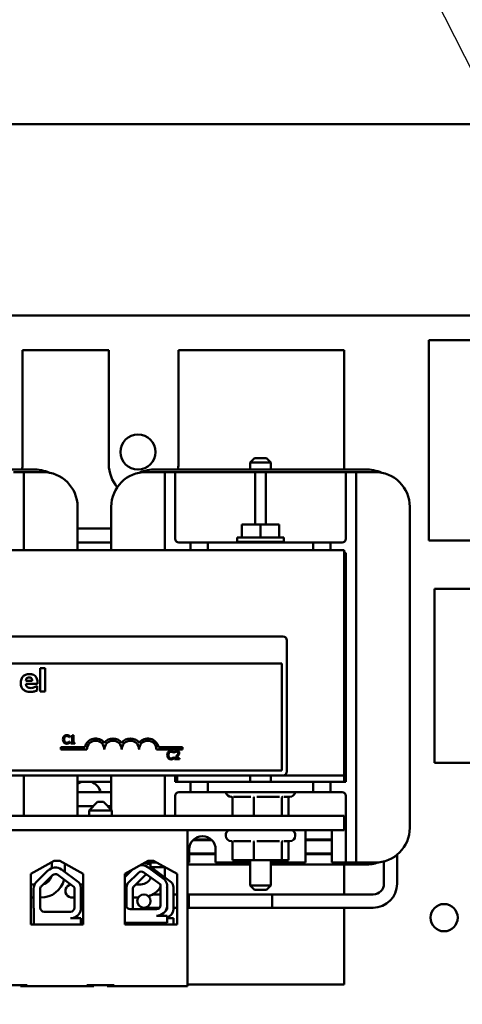
# Model space of a CAD drawing. Units: inches. Extents: x 2 to 108, y 1 to 84.
# Drawn here: x 29 to 32, y 51 to 58 of the extents above; entities that cross this region are included whole.
import ezdxf

# ---------------------------------------------------------------- set-up
doc = ezdxf.new("R2010")
doc.units = ezdxf.units.IN
doc.header["$LTSCALE"] = 5
doc.header["$MEASUREMENT"] = 0
for name, color, linetype, lineweight in [('Dimension (ANSI)', 7, 'Continuous', 25), ('Symbol (ANSI)', 7, 'Continuous', 25), ('Visible (ANSI)', 7, 'Continuous', 50)]:
    doc.layers.add(name, color=color, linetype=linetype, lineweight=lineweight)
doc.styles.add('Note Text (ANSI)', font='tahoma.ttf')
doc.dimstyles.new('Default (ANSI)', dxfattribs={"dimscale": 5, "dimtxt": 0.12, "dimasz": 0.098425, "dimexe": 0.125, "dimexo": 0.0625, "dimgap": 0.031496, "dimtad": 0, "dimtih": 1, "dimtoh": 1, "dimrnd": 1e-08, "dimzin": 0, "dimdsep": 46, "dimtxsty": 'Note Text (ANSI)', "dimcen": 0.09, "dimdle": 0.393701, "dimclrd": 256, "dimclre": 256, "dimclrt": 256, "dimadec": 0, "dimazin": 1, "dimtfac": 1, "dimtofl": 0, "dimtmove": 0, "dimatfit": 3, "dimfxl": 1, "dimtolj": 1, "dimtzin": 4, "dimlwd": -1, "dimlwe": -1, "dimarcsym": 0})
doc.dimstyles.new('Default (ANSI)$7', dxfattribs={"dimscale": 5, "dimtxt": 0.12, "dimasz": 0.098425, "dimexe": 0.125, "dimexo": 0.0625, "dimgap": 0.031496, "dimtad": 0, "dimtih": 1, "dimtoh": 1, "dimrnd": 1e-08, "dimzin": 0, "dimdsep": 46, "dimtxsty": 'Note Text (ANSI)', "dimcen": 0.09, "dimdle": 0.393701, "dimclrd": 256, "dimclre": 256, "dimclrt": 256, "dimadec": 0, "dimazin": 1, "dimtfac": 1, "dimtofl": 0, "dimtmove": 0, "dimatfit": 3, "dimfxl": 1, "dimtolj": 1, "dimtzin": 4, "dimlwd": -1, "dimlwe": -1, "dimarcsym": 0})

# ---------------------------------------------------------------- blocks, each defined once
blk = doc.blocks.new('*D41')
at = {"layer": 'Defpoints', "color": 0, "transparency": 16777216}
for p in [(38.3433, 59.3212), (27.3433, 57.3527), (38.3433, 57.3527)]:
    blk.add_point(p, dxfattribs=at)
at = {"layer": 'Dimension (ANSI)', "transparency": 16777216}
for p, q in [((27.3433, 57.6652), (27.3433, 59.9462)), ((38.3433, 57.6652), (38.3433, 59.9462)), ((27.8355, 59.3212), (31.7222, 59.3212)), ((37.8512, 59.3212), (33.9645, 59.3212))]:
    blk.add_line(p, q, dxfattribs=at)
for points in [[(27.8355, 59.4033), (27.8355, 59.2392), (27.3433, 59.3212)], [(37.8512, 59.4033), (37.8512, 59.2392), (38.3433, 59.3212)]]:
    blk.add_solid(points, dxfattribs=at)
at = {"layer": 'Dimension (ANSI)', "transparency": 16777216, "insert": (31.8797, 59.6335), "char_height": 0.6, "attachment_point": 1, "style": 'Note Text (ANSI)'}
blk.add_mtext('\\A1;11.00', dxfattribs=at)
blk = doc.blocks.new('*D43')
at = {"layer": 'Defpoints', "color": 0, "transparency": 16777216}
for p in [(41.3433, 60.2041), (24.3433, 55.4337), (41.3433, 55.4337)]:
    blk.add_point(p, dxfattribs=at)
at = {"layer": 'Dimension (ANSI)', "transparency": 16777216}
for p, q in [((24.3433, 55.7462), (24.3433, 60.8291)), ((41.3433, 55.7462), (41.3433, 60.8291)), ((24.8355, 60.2041), (33.787, 60.2041)), ((40.8512, 60.2041), (36.0293, 60.2041))]:
    blk.add_line(p, q, dxfattribs=at)
for points in [[(24.8355, 60.2862), (24.8355, 60.1221), (24.3433, 60.2041)], [(40.8512, 60.2862), (40.8512, 60.1221), (41.3433, 60.2041)]]:
    blk.add_solid(points, dxfattribs=at)
at = {"layer": 'Dimension (ANSI)', "transparency": 16777216, "insert": (33.9445, 60.5164), "char_height": 0.6, "attachment_point": 1, "style": 'Note Text (ANSI)'}
blk.add_mtext('\\A1;17.00', dxfattribs=at)
blk = doc.blocks.new('*D44')
at = {"layer": 'Defpoints', "color": 0, "transparency": 16777216}
for p in [(41.3433, 61.073), (41.3433, 55.4337), (24.1008, 44.4296)]:
    blk.add_point(p, dxfattribs=at)
at = {"layer": 'Dimension (ANSI)', "transparency": 16777216}
for p, q in [((24.1008, 44.7421), (24.1008, 61.698)), ((41.3433, 55.7462), (41.3433, 61.698)), ((24.593, 61.073), (31.5945, 61.073)), ((40.8512, 61.073), (33.8497, 61.073))]:
    blk.add_line(p, q, dxfattribs=at)
for points in [[(24.593, 61.155), (24.593, 60.991), (24.1008, 61.073)], [(40.8512, 61.155), (40.8512, 60.991), (41.3433, 61.073)]]:
    blk.add_solid(points, dxfattribs=at)
at = {"layer": 'Dimension (ANSI)', "transparency": 16777216, "insert": (31.752, 61.3793), "char_height": 0.6, "attachment_point": 1, "style": 'Note Text (ANSI)'}
blk.add_mtext('\\A1;17.24', dxfattribs=at)

msp = doc.modelspace()

# ---------------------------------------------------------------- linework, layer by layer
at = {"layer": 'Visible (ANSI)'}
for p, q in [((24.5593, 57.0247), (41.1273, 57.0247)), ((24.5593, 55.6497), (41.1273, 55.6497)), ((31.8834, 55.4742), (35.8834, 55.4742)), ((31.8834, 54.0342), (31.8834, 55.4742)), ((29.5843, 55.4007), (28.9643, 55.4007)), ((28.9643, 55.4007), (28.9643, 54.5807)), ((29.5843, 54.5807), (29.5843, 55.4007)), ((31.2743, 55.4007), (30.0843, 55.4007)), ((30.0843, 55.4007), (30.0843, 54.5807)), ((31.2743, 54.5451), (31.2743, 55.4007)), ((30.6303, 54.6257), (30.6003, 54.5957)), ((30.6303, 54.6257), (30.7183, 54.6257)), ((30.7183, 54.6257), (30.7483, 54.5957)), ((29.0391, 54.5451), (27.5345, 54.5451)), ((31.4266, 54.5451), (29.922, 54.5451)), ((30.7483, 54.5957), (30.6003, 54.5957)), ((30.6003, 54.5451), (30.6003, 54.5957)), ((30.7483, 54.5451), (30.7483, 54.5957)), ((28.9743, 54.5262), (28.8993, 54.5262)), ((28.9743, 54.5262), (28.9743, 54.4512)), ((29.1093, 54.5262), (28.9743, 54.5262)), ((29.9868, 54.5262), (29.8518, 54.5262)), ((30.0618, 54.5262), (29.9868, 54.5262)), ((29.9868, 54.4512), (29.9868, 54.5262)), ((30.0618, 54.5262), (30.0618, 54.4512)), ((30.6368, 54.5262), (30.0618, 54.5262)), ((30.6368, 54.4512), (30.6368, 54.5262)), ((30.7118, 54.5262), (30.6368, 54.5262)), ((30.7118, 54.5262), (30.7118, 54.4512)), ((31.2868, 54.5262), (30.7118, 54.5262)), ((31.3618, 54.5262), (31.2868, 54.5262)), ((31.2868, 54.4512), (31.2868, 54.5262)), ((31.3618, 54.5262), (31.3618, 54.4512)), ((31.4968, 54.5262), (31.3618, 54.5262)), ((28.9743, 53.9657), (28.9743, 54.4512)), ((29.9868, 54.4512), (29.9868, 53.9657)), ((30.0618, 54.0457), (30.0618, 54.4512)), ((30.6368, 54.4512), (30.6368, 54.1497)), ((30.7118, 54.1497), (30.7118, 54.4512)), ((31.2868, 54.4512), (31.2868, 54.0457)), ((31.3618, 51.7952), (31.3618, 54.4512)), ((29.3593, 53.9657), (29.3593, 54.2762)), ((29.6018, 54.2762), (29.6018, 53.9657)), ((31.7468, 51.9702), (31.7468, 54.2762)), ((29.6018, 54.1207), (29.3593, 54.1207)), ((30.5392, 54.1497), (30.5392, 54.0557)), ((30.5392, 54.1497), (30.6743, 54.1497)), ((30.6743, 54.1497), (30.6743, 54.0557)), ((30.6743, 54.1497), (30.8094, 54.1497)), ((30.8094, 54.1497), (30.8094, 54.0557)), ((30.8425, 54.0557), (30.5061, 54.0557)), ((30.5061, 54.0557), (30.5061, 54.0257)), ((30.8425, 54.0557), (30.8425, 54.0257)), ((29.3593, 54.0207), (29.6018, 54.0207)), ((30.1718, 54.0207), (30.0868, 54.0207)), ((30.2968, 54.0207), (30.1718, 54.0207)), ((30.1718, 54.0207), (30.1718, 53.9657)), ((30.2968, 54.0207), (31.0518, 54.0207)), ((30.2968, 53.9657), (30.2968, 54.0207)), ((30.8425, 54.0257), (30.5061, 54.0257)), ((30.6003, 54.0257), (30.6003, 54.0207)), ((30.7483, 54.0257), (30.7483, 54.0207)), ((31.0518, 54.0207), (31.0518, 53.9657)), ((31.1768, 54.0207), (31.0518, 54.0207)), ((31.2618, 54.0207), (31.1768, 54.0207)), ((31.1768, 53.9657), (31.1768, 54.0207)), ((34.8604, 54.0342), (31.8834, 54.0342)), ((31.2743, 53.9657), (25.2743, 53.9657)), ((31.2743, 52.3457), (31.2743, 53.9657)), ((31.2743, 53.9457), (31.2868, 53.9457)), ((31.2868, 53.9457), (31.2868, 52.3007)), ((34.9006, 53.6876), (31.9255, 53.6876)), ((31.9255, 53.6876), (31.9255, 52.4376)), ((25.8943, 53.3457), (30.8343, 53.3457)), ((30.8643, 53.3157), (30.8643, 52.3757)), ((25.9003, 53.1517), (30.8283, 53.1517)), ((30.8283, 53.1517), (30.8283, 52.3817)), ((29.0902, 53.1174), (29.0902, 52.9503)), ((29.1278, 53.1174), (29.0902, 53.1174)), ((29.1278, 52.9503), (29.1278, 53.1174)), ((29.0338, 53.0261), (28.9882, 53.0261)), ((28.9883, 53.0034), (29.0709, 53.0034)), ((29.0687, 52.9881), (29.0647, 52.9881)), ((29.0687, 52.957), (29.0687, 52.9881)), ((29.0709, 53.0034), (29.0709, 53.0171)), ((29.0902, 52.9503), (29.1278, 52.9503)), ((29.3004, 52.622), (29.3004, 52.6316)), ((29.3294, 52.6358), (29.3232, 52.6358)), ((29.3294, 52.5817), (29.3294, 52.6358)), ((29.2997, 52.622), (29.3004, 52.622)), ((29.3004, 52.5892), (29.2998, 52.5892)), ((29.3004, 52.5797), (29.3004, 52.5892)), ((29.3108, 52.6274), (29.3108, 52.622)), ((29.3108, 52.622), (29.3217, 52.622)), ((29.3108, 52.5817), (29.3108, 52.5756)), ((29.3217, 52.5817), (29.3108, 52.5817)), ((29.3108, 52.5756), (29.3401, 52.5756)), ((29.3217, 52.622), (29.3217, 52.5817)), ((29.3401, 52.5817), (29.3294, 52.5817)), ((29.3401, 52.5756), (29.3401, 52.5817)), ((29.2393, 52.5332), (29.2393, 52.5495)), ((29.2393, 52.5495), (29.4123, 52.5495)), ((29.4268, 52.5332), (29.2393, 52.5332)), ((30.1143, 52.5332), (29.9268, 52.5332)), ((29.9414, 52.5495), (30.1143, 52.5495)), ((30.0494, 52.5094), (30.05, 52.5094)), ((30.05, 52.5094), (30.05, 52.519)), ((30.057, 52.5206), (30.057, 52.5121)), ((30.057, 52.5121), (30.0575, 52.5121)), ((30.1143, 52.5495), (30.1143, 52.5332)), ((30.05, 52.4766), (30.0494, 52.4766)), ((30.05, 52.4671), (30.05, 52.4766)), ((30.0558, 52.4715), (30.0558, 52.463)), ((30.0558, 52.463), (30.0928, 52.463)), ((30.0928, 52.4699), (30.0633, 52.4699)), ((30.0928, 52.463), (30.0928, 52.4699)), ((31.9255, 52.4376), (35.4255, 52.4376)), ((30.8343, 52.3457), (25.8943, 52.3457)), ((30.8283, 52.3817), (25.9003, 52.3817)), ((28.9743, 52.0567), (28.9743, 52.3457)), ((29.3593, 52.0567), (29.3593, 52.3457)), ((29.6018, 52.3457), (29.6018, 52.1002)), ((29.9868, 52.3457), (29.9868, 52.0567)), ((30.0618, 52.3007), (30.0618, 52.3457)), ((30.0743, 52.3007), (30.0743, 52.3457)), ((30.6003, 52.3457), (30.6003, 52.3007)), ((30.7483, 52.3457), (30.7483, 52.3007)), ((30.8343, 52.3457), (31.2743, 52.3457)), ((31.2743, 52.3007), (31.2743, 52.3457)), ((29.3593, 52.3007), (29.6018, 52.3007)), ((30.0743, 52.3007), (30.0618, 52.3007)), ((30.0743, 52.3007), (30.1718, 52.3007)), ((30.2968, 52.3007), (30.1718, 52.3007)), ((30.1718, 52.3007), (30.1718, 52.2257)), ((30.2968, 52.3007), (31.0518, 52.3007)), ((30.2968, 52.2257), (30.2968, 52.3007)), ((31.0518, 52.3007), (31.0518, 52.2257)), ((31.1768, 52.3007), (31.0518, 52.3007)), ((31.1768, 52.3007), (31.2743, 52.3007)), ((31.1768, 52.2257), (31.1768, 52.3007)), ((31.2868, 52.3007), (31.2743, 52.3007)), ((29.6018, 52.2257), (29.3593, 52.2257)), ((30.0868, 52.2257), (30.1718, 52.2257)), ((30.1718, 52.2257), (30.2968, 52.2257)), ((31.0518, 52.2257), (30.2968, 52.2257)), ((31.0518, 52.2257), (31.1768, 52.2257)), ((31.1768, 52.2257), (31.2618, 52.2257)), ((29.5023, 52.1557), (29.4423, 52.0957)), ((29.5023, 52.1557), (29.5463, 52.1557)), ((29.5463, 52.1557), (29.6063, 52.0957)), ((30.0618, 52.2007), (30.0618, 52.0567)), ((30.4673, 52.1927), (30.4643, 52.1927)), ((30.4733, 52.1835), (30.4733, 52.0567)), ((30.6051, 52.1927), (30.4807, 52.1927)), ((30.6263, 52.1835), (30.6263, 52.0567)), ((30.8114, 52.1927), (30.6479, 52.1927)), ((30.8273, 52.1835), (30.8273, 52.0567)), ((30.8843, 52.1927), (30.8416, 52.1927)), ((30.8754, 52.1835), (30.8754, 52.0567)), ((31.2868, 51.7952), (31.2868, 52.2007)), ((29.3593, 52.1257), (29.4723, 52.1257)), ((29.6063, 52.0957), (29.4423, 52.0957)), ((29.4423, 52.0957), (29.4423, 52.0567)), ((29.5763, 52.1257), (29.6018, 52.1257)), ((29.6063, 52.0957), (29.6063, 52.0567)), ((31.2743, 52.0567), (25.2743, 52.0567)), ((31.2743, 51.9527), (31.2743, 52.0567)), ((25.2743, 51.9527), (31.2743, 51.9527)), ((30.1493, 51.9527), (26.4563, 51.9527)), ((30.1493, 51.9527), (30.1493, 50.8327)), ((30.9968, 51.7202), (30.9968, 51.9352)), ((31.1868, 51.9352), (31.1868, 51.7202)), ((30.1884, 51.8811), (30.3253, 51.8811)), ((30.3201, 51.8861), (30.1936, 51.8861)), ((30.4243, 51.9167), (30.4243, 51.9137)), ((30.4673, 51.8737), (30.4643, 51.8737)), ((30.4733, 51.8645), (30.4733, 51.7377)), ((30.6051, 51.8737), (30.4807, 51.8737)), ((30.6263, 51.8645), (30.6263, 51.7377)), ((30.8114, 51.8737), (30.6479, 51.8737)), ((30.8273, 51.8645), (30.8273, 51.7377)), ((30.8843, 51.8737), (30.8416, 51.8737)), ((30.8754, 51.8645), (30.8754, 51.7377)), ((30.9243, 51.9167), (30.9243, 51.9137)), ((31.1868, 51.8861), (30.9968, 51.8861)), ((30.9968, 51.8811), (31.1868, 51.8811)), ((30.1618, 51.7202), (30.1618, 51.8152)), ((30.3518, 51.7863), (30.1618, 51.7863)), ((30.3518, 51.7813), (30.1618, 51.7813)), ((30.3518, 51.8152), (30.3518, 51.7202)), ((31.1868, 51.7863), (30.9968, 51.7863)), ((31.1868, 51.7813), (30.9968, 51.7813)), ((31.2868, 51.7202), (31.2868, 51.7952)), ((31.3618, 51.7952), (31.3618, 51.7202)), ((29.0238, 51.6384), (29.1918, 51.7337)), ((29.1739, 51.6801), (29.1739, 51.7236)), ((29.1918, 51.7337), (29.2318, 51.7337)), ((29.2318, 51.7337), (29.3999, 51.6384)), ((29.2687, 51.6522), (29.2687, 51.7128)), ((29.6983, 51.6384), (29.8663, 51.7337)), ((29.8518, 51.7202), (29.9301, 51.7202)), ((29.8663, 51.7337), (29.9063, 51.7337)), ((29.8847, 51.7202), (29.8847, 51.6863)), ((29.9063, 51.7337), (30.0744, 51.6384)), ((30.1493, 51.7202), (30.1618, 51.7202)), ((30.3518, 51.7202), (30.6003, 51.7202)), ((30.4733, 51.7377), (30.6263, 51.7377)), ((30.6003, 51.7377), (30.6003, 51.5557)), ((30.6263, 51.7377), (30.8273, 51.7377)), ((30.7483, 51.7377), (30.7483, 51.5557)), ((30.7483, 51.7202), (30.9968, 51.7202)), ((30.8273, 51.7377), (30.8754, 51.7377)), ((31.1868, 51.7202), (31.2868, 51.7202)), ((31.2868, 51.7202), (31.3618, 51.7202)), ((31.3618, 51.7202), (31.4968, 51.7202)), ((31.5614, 51.7287), (31.5614, 51.5689)), ((31.6415, 51.7663), (31.6562, 51.7663)), ((31.6562, 51.7777), (31.6562, 51.7663)), ((31.6562, 51.7777), (31.6562, 51.5689)), ((29.0238, 51.2744), (29.0238, 51.6384)), ((29.067, 51.5856), (29.147, 51.6632)), ((29.2447, 51.6699), (29.366, 51.5806)), ((29.3999, 51.6384), (29.3999, 51.2744)), ((29.6983, 51.6156), (29.7547, 51.6705)), ((29.6983, 51.2744), (29.6983, 51.6384)), ((29.7183, 51.5699), (29.7983, 51.6476)), ((29.8357, 51.6502), (29.9524, 51.5643)), ((29.8634, 51.6878), (29.9847, 51.5985)), ((29.8847, 51.6863), (29.9899, 51.6863)), ((29.892, 51.68), (29.892, 51.6863)), ((29.911, 51.6699), (30.0323, 51.5806)), ((29.9868, 51.6413), (29.9868, 51.6863)), ((30.0744, 51.6384), (30.0744, 51.2744)), ((30.1493, 51.7063), (30.6003, 51.7063)), ((30.7483, 51.7063), (31.4266, 51.7063)), ((31.2743, 51.4913), (31.2743, 51.7063)), ((29.0995, 51.552), (29.1796, 51.6297)), ((29.217, 51.6323), (29.3336, 51.5464)), ((29.7658, 51.552), (29.8459, 51.6297)), ((29.0238, 51.5637), (29.0514, 51.5637)), ((29.044, 51.3964), (29.044, 51.5312)), ((29.0907, 51.3964), (29.0907, 51.5312)), ((29.3379, 51.5312), (29.3374, 51.3959)), ((29.3999, 51.5637), (29.377, 51.5637)), ((29.3835, 51.5428), (29.3835, 51.3842)), ((29.7095, 51.4143), (29.7095, 51.5491)), ((29.7103, 51.4075), (29.7103, 51.5312)), ((29.7134, 51.5637), (29.7176, 51.5637)), ((29.757, 51.3964), (29.757, 51.5312)), ((29.7779, 51.5637), (29.8144, 51.5637)), ((29.9567, 51.5491), (29.9561, 51.4138)), ((30.0023, 51.5608), (30.0023, 51.4022)), ((30.0042, 51.5312), (30.0037, 51.3959)), ((30.0498, 51.5428), (30.0498, 51.3842)), ((30.6003, 51.5557), (30.7483, 51.5557)), ((30.6303, 51.5257), (30.6003, 51.5557)), ((30.7183, 51.5257), (30.6303, 51.5257)), ((30.7183, 51.5257), (30.7483, 51.5557)), ((29.0238, 51.4689), (29.044, 51.4689)), ((29.0907, 51.4689), (29.0963, 51.4689)), ((29.3194, 51.4689), (29.3377, 51.4689)), ((29.3835, 51.4689), (29.3999, 51.4689)), ((29.7095, 51.4689), (29.7103, 51.4689)), ((29.757, 51.4689), (29.7961, 51.4689)), ((29.9564, 51.4913), (29.8993, 51.4913)), ((30.0041, 51.4913), (30.0023, 51.4913)), ((30.0744, 51.4913), (30.0498, 51.4913)), ((30.7588, 51.4913), (30.1493, 51.4913)), ((30.1588, 51.4913), (30.1588, 51.3965)), ((31.4838, 51.4913), (30.1588, 51.4913)), ((30.7588, 51.4913), (30.7588, 51.3965)), ((29.0452, 51.2744), (29.0452, 51.3833)), ((29.3089, 51.3674), (29.1197, 51.3674)), ((29.9277, 51.3853), (29.7385, 51.3853)), ((29.8364, 51.3965), (29.9503, 51.3965)), ((30.0037, 51.3965), (30.0011, 51.3965)), ((30.0744, 51.3965), (30.0498, 51.3965)), ((30.7588, 51.3965), (30.1493, 51.3965)), ((31.4838, 51.3965), (30.1588, 51.3965)), ((31.2743, 50.8457), (31.2743, 51.3965)), ((29.3089, 51.3204), (29.3835, 51.3204)), ((29.3835, 51.3204), (29.3835, 51.2744)), ((30.0023, 51.2873), (29.6983, 51.2873)), ((29.7115, 51.2744), (29.7115, 51.2873)), ((29.9277, 51.3383), (30.0023, 51.3383)), ((30.0023, 51.3383), (30.0023, 51.2873)), ((30.0023, 51.3204), (30.0498, 51.3204)), ((30.0498, 51.3204), (30.0498, 51.2744)), ((29.3999, 51.2744), (29.0238, 51.2744)), ((30.0744, 51.2744), (29.6983, 51.2744)), ((28.8003, 50.8387), (28.9983, 50.8387)), ((28.9483, 50.8327), (28.9483, 50.8387)), ((28.9483, 50.8327), (28.9983, 50.8327)), ((28.9983, 50.8327), (29.4253, 50.8327)), ((29.4253, 50.8387), (29.6233, 50.8387)), ((29.4253, 50.8327), (29.4753, 50.8327)), ((29.4753, 50.8327), (29.4753, 50.8387)), ((29.5733, 50.8327), (29.5733, 50.8387)), ((29.5733, 50.8327), (29.6233, 50.8327)), ((29.6233, 50.8327), (30.1493, 50.8327)), ((30.1493, 50.8457), (31.2743, 50.8457))]:
    msp.add_line(p, q, dxfattribs=at)
for centre, radius in [((29.7933, 54.6697), 0.126), ((29.8364, 51.4439), 0.0474), ((31.9933, 51.3247), 0.098)]:
    msp.add_circle(centre, radius, dxfattribs=at)
for centre, radius, start, end in [((28.7743, 54.5807), 0.19, 349.20075, 0), ((29.0391, 54.2355), 0.3096, 67.46398, 90), ((29.8343, 54.5807), 0.25, 180, 220.8791), ((29.922, 54.2355), 0.3096, 90, 112.53602), ((29.8343, 54.5807), 0.25, 351.81325, 0), ((31.4266, 54.2355), 0.3096, 67.46398, 90), ((29.1093, 54.2762), 0.25, 0, 90), ((29.8518, 54.2762), 0.25, 90, 180), ((31.4968, 54.2762), 0.25, 0, 90), ((30.0868, 54.0457), 0.025, 180, 270), ((31.2618, 54.0457), 0.025, 270, 0), ((30.8343, 53.3157), 0.03, 0, 90), ((29.4893, 52.5332), 0.0787, 37.46502, 168.09584), ((29.4893, 52.5332), 0.0625, 0, 180), ((29.6143, 52.5332), 0.0787, 37.46502, 142.53498), ((29.6143, 52.5332), 0.0625, 0, 180), ((29.7393, 52.5332), 0.0787, 37.46502, 142.53498), ((29.7393, 52.5332), 0.0625, 0, 180), ((29.8643, 52.5332), 0.0787, 11.90416, 142.53498), ((29.8643, 52.5332), 0.0625, 0, 180), ((30.8343, 52.3757), 0.03, 270, 0), ((29.4223, 52.2057), 0.1, 108.19487, 129.03507), ((29.4264, 52.2057), 0.1, 11.53696, 71.80513), ((30.0868, 52.2007), 0.025, 90, 180), ((30.4643, 52.2327), 0.04, 190.07866, 270), ((30.8843, 52.2327), 0.04, 270, 349.92134), ((31.2618, 52.2007), 0.025, 0, 90), ((30.4643, 51.9167), 0.04, 115.84193, 180), ((30.8843, 51.9167), 0.04, 0, 64.15807), ((31.0918, 51.9352), 0.095, 169.38489, 180), ((31.0918, 51.9352), 0.095, 0, 10.61511), ((31.4968, 51.9702), 0.25, 270, 0), ((30.2568, 51.8152), 0.095, 0, 180), ((30.4643, 51.9137), 0.04, 180, 270), ((30.8843, 51.9137), 0.04, 270, 0), ((29.922, 52.0159), 0.3096, 254.31709, 263.07616), ((29.8518, 51.9702), 0.25, 267.93326, 270), ((31.4266, 52.0159), 0.3096, 270, 288.04207), ((29.1998, 51.6089), 0.0757, 53.65427, 134.14773), ((29.1998, 51.6089), 0.029, 53.65427, 134.14773), ((29.8185, 51.6268), 0.029, 53.65427, 134.14773), ((29.8185, 51.6268), 0.0757, 53.65427, 95.99888), ((29.8661, 51.6089), 0.0757, 53.65427, 88.72246), ((29.8144, 51.6413), 0.1724, 351.37827, 0), ((29.1197, 51.5312), 0.0757, 134.14773, 180), ((29.0963, 51.6413), 0.1724, 270, 345.50942), ((29.0963, 51.6413), 0.0776, 282.87844, 345.41702), ((29.3089, 51.5312), 0.0755, 8.86091, 40.87969), ((29.7385, 51.5491), 0.029, 134.14773, 180), ((29.786, 51.5312), 0.0757, 142.20542, 180), ((29.7933, 51.6697), 0.126, 232.98733, 234.18702), ((29.8144, 51.6413), 0.0776, 270, 338.38235), ((29.8661, 51.6089), 0.029, 111.92074, 134.14773), ((29.9277, 51.5491), 0.0755, 8.86091, 40.87969), ((29.9752, 51.5312), 0.0755, 8.86091, 40.87969), ((31.4838, 51.5689), 0.1724, 270, 0), ((31.4838, 51.5689), 0.0776, 270, 0), ((29.1197, 51.5312), 0.029, 134.14773, 180), ((29.3194, 51.5163), 0.0474, 100.1373, 292.65754), ((29.3089, 51.5312), 0.029, 0, 31.62635), ((29.786, 51.5312), 0.029, 134.14773, 180), ((29.8144, 51.6413), 0.1724, 288.58052, 325.58431), ((29.9277, 51.5491), 0.029, 0, 31.62635), ((29.9752, 51.5312), 0.029, 0, 21.26125), ((29.1197, 51.3964), 0.0757, 180, 189.99581), ((29.1197, 51.3964), 0.029, 180, 270), ((29.3089, 51.3959), 0.0284, 270, 0), ((29.3089, 51.3959), 0.0755, 270, 351.13909), ((29.7385, 51.4143), 0.029, 180, 270), ((29.786, 51.3964), 0.029, 180, 202.45874), ((29.9277, 51.4138), 0.0284, 270, 0), ((29.9277, 51.4138), 0.0755, 270, 351.13909), ((29.9752, 51.3959), 0.0284, 302.25656, 0), ((29.9752, 51.3959), 0.0755, 290.9813, 351.13909)]:
    msp.add_arc(centre, radius, start, end, dxfattribs=at)
for points, knots in [([(29.0153, 53.0748), (29.0099, 53.0748), (29.0045, 53.0744), (28.9945, 53.0725), (28.9899, 53.0712), (28.9789, 53.0665), (28.9731, 53.0626), (28.964, 53.0534), (28.9593, 53.0474), (28.9521, 53.0295), (28.9507, 53.0197), (28.9507, 53.0099)], [-0.3617521, -0.3617521, -0.3617521, -0.3617521, -0.2952309, -0.2952309, -0.2350084, -0.2350084, -0.1465343, -0.1465343, -0.0746537, -0.0746537, 0, 0, 0, 0]), ([(29.0709, 53.0171), (29.0709, 53.0228), (29.0704, 53.0285), (29.0684, 53.039), (29.0669, 53.0438), (29.0618, 53.0543), (29.0583, 53.0585), (29.0509, 53.0656), (29.046, 53.0685), (29.0325, 53.0737), (29.0238, 53.0748), (29.0153, 53.0748)], [-0.1956594, -0.1956594, -0.1956594, -0.1956594, -0.1673352, -0.1673352, -0.1424334, -0.1424334, -0.1095787, -0.1095787, -0.0648429, -0.0648429, 0, 0, 0, 0]), ([(28.9507, 53.0099), (28.9507, 53.0047), (28.9511, 52.9994), (28.953, 52.9895), (28.9544, 52.985), (28.9591, 52.9743), (28.963, 52.9689), (28.9736, 52.9589), (28.9801, 52.9551), (28.998, 52.9484), (29.0099, 52.947), (29.0213, 52.947)], [-0.2735389, -0.2735389, -0.2735389, -0.2735389, -0.2335723, -0.2335723, -0.1974114, -0.1974114, -0.1452511, -0.1452511, -0.0872423, -0.0872423, 0, 0, 0, 0]), ([(28.9882, 53.0261), (28.9884, 53.0303), (28.9892, 53.0344), (28.9925, 53.0412), (28.9942, 53.0433), (28.9975, 53.0465), (28.9997, 53.0479), (29.0054, 53.0502), (29.0088, 53.0506), (29.0123, 53.0506)], [-0.07847447, -0.07847447, -0.07847447, -0.07847447, -0.0609745, -0.0609745, -0.04658802, -0.04658802, -0.0262677, -0.0262677, 0, 0, 0, 0]), ([(28.9998, 52.9805), (28.998, 52.9817), (28.9964, 52.9832), (28.9934, 52.9867), (28.9922, 52.9887), (28.9894, 52.9945), (28.9886, 52.9991), (28.9883, 53.0034)], [-0.06418472, -0.06418472, -0.06418472, -0.06418472, -0.04943489, -0.04943489, -0.03346431, -0.03346431, 0, 0, 0, 0]), ([(29.0123, 53.0506), (29.0141, 53.0506), (29.016, 53.0505), (29.0195, 53.0498), (29.0211, 53.0494), (29.0245, 53.0478), (29.0262, 53.0466), (29.0289, 53.0437), (29.0304, 53.0416), (29.0331, 53.0347), (29.0337, 53.0303), (29.0338, 53.0261)], [-0.1327709, -0.1327709, -0.1327709, -0.1327709, -0.1075035, -0.1075035, -0.0850994, -0.0850994, -0.0568243, -0.0568243, -0.0317189, -0.0317189, 0, 0, 0, 0]), ([(29.0647, 52.9881), (29.0627, 52.9867), (29.0604, 52.9852), (29.0572, 52.9833), (29.0543, 52.9815), (29.0497, 52.9796)], [-0.1099828, -0.1099828, -0.1099828, -0.1099828, -0.0378459, -0.0378459, 0, 0, 0, 0]), ([(29.0252, 52.9743), (29.0176, 52.9743), (29.0124, 52.9753), (29.0062, 52.977), (29.0028, 52.9784), (28.9998, 52.9805)], [-0.04895206, -0.04895206, -0.04895206, -0.04895206, -0.02793196, -0.02793196, 0, 0, 0, 0]), ([(29.0213, 52.947), (29.0264, 52.947), (29.0321, 52.9472), (29.039, 52.9482), (29.0438, 52.9489), (29.0497, 52.9505)], [-0.1751377, -0.1751377, -0.1751377, -0.1751377, -0.047325, -0.047325, 0, 0, 0, 0]), ([(29.0497, 52.9796), (29.046, 52.9779), (29.0421, 52.9766), (29.0357, 52.9752), (29.0312, 52.9743), (29.0252, 52.9743)], [-0.1205247, -0.1205247, -0.1205247, -0.1205247, -0.0450751, -0.0450751, 0, 0, 0, 0]), ([(29.0497, 52.9505), (29.0534, 52.9514), (29.0573, 52.9524), (29.063, 52.9548), (29.0659, 52.9559), (29.0687, 52.957)], [-0.04728878, -0.04728878, -0.04728878, -0.04728878, -0.02305584, -0.02305584, 0, 0, 0, 0]), ([(29.2623, 52.6284), (29.2598, 52.6256), (29.258, 52.6223), (29.256, 52.6165), (29.2548, 52.6124), (29.2548, 52.6056)], [-0.1374565, -0.1374565, -0.1374565, -0.1374565, -0.0518259, -0.0518259, 0, 0, 0, 0]), ([(29.2818, 52.6367), (29.2797, 52.6367), (29.2776, 52.6365), (29.2736, 52.6356), (29.2717, 52.635), (29.267, 52.6328), (29.2645, 52.6308), (29.2623, 52.6284)], [-0.05600159, -0.05600159, -0.05600159, -0.05600159, -0.03985515, -0.03985515, -0.02469419, -0.02469419, 0, 0, 0, 0]), ([(29.2685, 52.6237), (29.2694, 52.6248), (29.2704, 52.6257), (29.2727, 52.6274), (29.2738, 52.628), (29.2772, 52.6294), (29.2795, 52.6299), (29.2818, 52.6299)], [-0.03856829, -0.03856829, -0.03856829, -0.03856829, -0.02801144, -0.02801144, -0.0176707, -0.0176707, 0, 0, 0, 0]), ([(29.2924, 52.6351), (29.2908, 52.6356), (29.2891, 52.636), (29.2867, 52.6364), (29.2847, 52.6367), (29.2818, 52.6367)], [-0.06488592, -0.06488592, -0.06488592, -0.06488592, -0.02193147, -0.02193147, 0, 0, 0, 0]), ([(29.2818, 52.6299), (29.2839, 52.6299), (29.286, 52.6297), (29.2889, 52.6288), (29.2908, 52.6282), (29.293, 52.627)], [-0.05721022, -0.05721022, -0.05721022, -0.05721022, -0.01864803, -0.01864803, 0, 0, 0, 0]), ([(29.3004, 52.6316), (29.299, 52.6323), (29.2977, 52.633), (29.2957, 52.6339), (29.2942, 52.6345), (29.2924, 52.6351)], [-0.04307248, -0.04307248, -0.04307248, -0.04307248, -0.0145701, -0.0145701, 0, 0, 0, 0]), ([(29.3232, 52.6358), (29.3231, 52.635), (29.323, 52.6342), (29.3226, 52.6327), (29.3224, 52.6321), (29.3217, 52.6308), (29.3212, 52.6302), (29.3203, 52.6294), (29.3195, 52.6289), (29.316, 52.6277), (29.3134, 52.6274), (29.3108, 52.6274)], [-0.1005438, -0.1005438, -0.1005438, -0.1005438, -0.0762723, -0.0762723, -0.0553229, -0.0553229, -0.032618, -0.032618, -0.0195337, -0.0195337, 0, 0, 0, 0]), ([(29.2548, 52.6056), (29.2548, 52.5991), (29.2559, 52.5941), (29.2587, 52.5873), (29.2603, 52.5847), (29.2624, 52.5824)], [-0.0565393, -0.0565393, -0.0565393, -0.0565393, -0.02330056, -0.02330056, 0, 0, 0, 0]), ([(29.2624, 52.5824), (29.2636, 52.5811), (29.2649, 52.58), (29.2678, 52.578), (29.2693, 52.5772), (29.2734, 52.5755), (29.2769, 52.5745), (29.2817, 52.5745)], [-0.08289434, -0.08289434, -0.08289434, -0.08289434, -0.0594806, -0.0594806, -0.03611207, -0.03611207, 0, 0, 0, 0]), ([(29.2632, 52.6056), (29.2632, 52.6091), (29.2636, 52.6134), (29.2659, 52.6198), (29.267, 52.6219), (29.2685, 52.6237)], [-0.05178779, -0.05178779, -0.05178779, -0.05178779, -0.0180011, -0.0180011, 0, 0, 0, 0]), ([(29.2687, 52.5874), (29.2669, 52.5896), (29.2656, 52.5922), (29.2641, 52.5965), (29.2632, 52.5998), (29.2632, 52.6056)], [-0.1201722, -0.1201722, -0.1201722, -0.1201722, -0.0437751, -0.0437751, 0, 0, 0, 0]), ([(29.2818, 52.5815), (29.2804, 52.5815), (29.279, 52.5816), (29.2761, 52.5823), (29.2748, 52.5828), (29.2719, 52.5843), (29.2702, 52.5857), (29.2687, 52.5874)], [-0.03238995, -0.03238995, -0.03238995, -0.03238995, -0.0253562, -0.0253562, -0.01712674, -0.01712674, 0, 0, 0, 0]), ([(29.2817, 52.5745), (29.2837, 52.5745), (29.2858, 52.5746), (29.2892, 52.5753), (29.2908, 52.5758), (29.2924, 52.5763)], [-0.02609426, -0.02609426, -0.02609426, -0.02609426, -0.01279232, -0.01279232, 0, 0, 0, 0]), ([(29.2934, 52.5844), (29.2918, 52.5835), (29.29, 52.5828), (29.2873, 52.582), (29.2851, 52.5815), (29.2818, 52.5815)], [-0.07569925, -0.07569925, -0.07569925, -0.07569925, -0.02528595, -0.02528595, 0, 0, 0, 0]), ([(29.2924, 52.5763), (29.2938, 52.5767), (29.2953, 52.5773), (29.2979, 52.5785), (29.2991, 52.5791), (29.3004, 52.5797)], [-0.02177779, -0.02177779, -0.02177779, -0.02177779, -0.01052387, -0.01052387, 0, 0, 0, 0]), ([(29.293, 52.627), (29.2944, 52.6262), (29.2958, 52.6253), (29.2979, 52.6236), (29.2988, 52.6228), (29.2997, 52.622)], [-0.02124356, -0.02124356, -0.02124356, -0.02124356, -0.00910897, -0.00910897, 0, 0, 0, 0]), ([(29.2998, 52.5892), (29.299, 52.5885), (29.298, 52.5877), (29.2968, 52.5866), (29.2955, 52.5857), (29.2934, 52.5844)], [-0.05255381, -0.05255381, -0.05255381, -0.05255381, -0.01885697, -0.01885697, 0, 0, 0, 0]), ([(30.012, 52.5158), (30.0095, 52.5129), (30.0077, 52.5096), (30.0057, 52.5039), (30.0045, 52.4997), (30.0045, 52.4929)], [-0.1374565, -0.1374565, -0.1374565, -0.1374565, -0.0518259, -0.0518259, 0, 0, 0, 0]), ([(30.0045, 52.4929), (30.0045, 52.4865), (30.0056, 52.4815), (30.0084, 52.4746), (30.01, 52.472), (30.0121, 52.4698)], [-0.0565393, -0.0565393, -0.0565393, -0.0565393, -0.02330056, -0.02330056, 0, 0, 0, 0]), ([(30.0315, 52.524), (30.0294, 52.524), (30.0273, 52.5238), (30.0233, 52.523), (30.0214, 52.5224), (30.0167, 52.5201), (30.0142, 52.5182), (30.012, 52.5158)], [-0.05600159, -0.05600159, -0.05600159, -0.05600159, -0.03985515, -0.03985515, -0.02469419, -0.02469419, 0, 0, 0, 0]), ([(30.0128, 52.4929), (30.0128, 52.4965), (30.0132, 52.5007), (30.0156, 52.5071), (30.0167, 52.5092), (30.0182, 52.5111)], [-0.05178779, -0.05178779, -0.05178779, -0.05178779, -0.0180011, -0.0180011, 0, 0, 0, 0]), ([(30.0184, 52.4748), (30.0165, 52.477), (30.0152, 52.4796), (30.0138, 52.4839), (30.0128, 52.4872), (30.0128, 52.4929)], [-0.1201722, -0.1201722, -0.1201722, -0.1201722, -0.0437751, -0.0437751, 0, 0, 0, 0]), ([(30.0182, 52.5111), (30.0191, 52.5121), (30.0201, 52.5131), (30.0223, 52.5147), (30.0235, 52.5154), (30.0269, 52.5168), (30.0291, 52.5172), (30.0315, 52.5172)], [-0.03856829, -0.03856829, -0.03856829, -0.03856829, -0.02801144, -0.02801144, -0.0176707, -0.0176707, 0, 0, 0, 0]), ([(30.0421, 52.5225), (30.0405, 52.523), (30.0388, 52.5233), (30.0363, 52.5237), (30.0344, 52.524), (30.0315, 52.524)], [-0.06488592, -0.06488592, -0.06488592, -0.06488592, -0.02193147, -0.02193147, 0, 0, 0, 0]), ([(30.0315, 52.5172), (30.0335, 52.5172), (30.0357, 52.517), (30.0386, 52.5161), (30.0405, 52.5156), (30.0426, 52.5144)], [-0.05721022, -0.05721022, -0.05721022, -0.05721022, -0.01864803, -0.01864803, 0, 0, 0, 0]), ([(30.05, 52.519), (30.0487, 52.5197), (30.0474, 52.5203), (30.0453, 52.5213), (30.0439, 52.5219), (30.0421, 52.5225)], [-0.04307248, -0.04307248, -0.04307248, -0.04307248, -0.0145701, -0.0145701, 0, 0, 0, 0]), ([(30.0426, 52.5144), (30.044, 52.5136), (30.0454, 52.5127), (30.0476, 52.5109), (30.0485, 52.5102), (30.0494, 52.5094)], [-0.02124356, -0.02124356, -0.02124356, -0.02124356, -0.00910897, -0.00910897, 0, 0, 0, 0]), ([(30.0724, 52.5242), (30.0695, 52.5242), (30.0667, 52.5238), (30.0628, 52.5227), (30.0595, 52.5218), (30.057, 52.5206)], [-0.0691937, -0.0691937, -0.0691937, -0.0691937, -0.02068373, -0.02068373, 0, 0, 0, 0]), ([(30.0575, 52.5121), (30.0582, 52.5126), (30.0592, 52.5132), (30.0604, 52.514), (30.0616, 52.5147), (30.0633, 52.5154)], [-0.04016296, -0.04016296, -0.04016296, -0.04016296, -0.01380426, -0.01380426, 0, 0, 0, 0]), ([(30.0633, 52.5154), (30.0647, 52.5159), (30.0661, 52.5164), (30.0682, 52.5169), (30.0698, 52.5173), (30.0718, 52.5173)], [-0.04725292, -0.04725292, -0.04725292, -0.04725292, -0.0155311, -0.0155311, 0, 0, 0, 0]), ([(30.0821, 52.5073), (30.0821, 52.5057), (30.0819, 52.5041), (30.0811, 52.501), (30.0804, 52.4994), (30.0776, 52.4943), (30.0738, 52.4898), (30.0703, 52.4859)], [-0.07149243, -0.07149243, -0.07149243, -0.07149243, -0.05605175, -0.05605175, -0.04006474, -0.04006474, 0, 0, 0, 0]), ([(30.0718, 52.5173), (30.0737, 52.5173), (30.0751, 52.517), (30.0772, 52.5162), (30.0782, 52.5157), (30.0792, 52.5149)], [-0.0167019, -0.0167019, -0.0167019, -0.0167019, -0.00937535, -0.00937535, 0, 0, 0, 0]), ([(30.0903, 52.5078), (30.0903, 52.509), (30.0902, 52.5103), (30.0897, 52.5127), (30.0894, 52.5139), (30.0882, 52.5167), (30.0871, 52.5183), (30.0846, 52.5207), (30.083, 52.5219), (30.078, 52.5239), (30.0752, 52.5242), (30.0724, 52.5242)], [-0.0959954, -0.0959954, -0.0959954, -0.0959954, -0.07980065, -0.07980065, -0.06487587, -0.06487587, -0.04062092, -0.04062092, -0.02135969, -0.02135969, 0, 0, 0, 0]), ([(30.0792, 52.5149), (30.0796, 52.5144), (30.08, 52.514), (30.0808, 52.5129), (30.0811, 52.5123), (30.0816, 52.511), (30.0821, 52.5096), (30.0821, 52.5073)], [-0.04464707, -0.04464707, -0.04464707, -0.04464707, -0.03129217, -0.03129217, -0.01729254, -0.01729254, 0, 0, 0, 0]), ([(30.0792, 52.4855), (30.0807, 52.4871), (30.0822, 52.4888), (30.0842, 52.4913), (30.0858, 52.4932), (30.0872, 52.4957)], [-0.07398698, -0.07398698, -0.07398698, -0.07398698, -0.02226792, -0.02226792, 0, 0, 0, 0]), ([(30.0872, 52.4957), (30.0882, 52.4975), (30.0889, 52.4993), (30.0897, 52.5023), (30.0903, 52.5044), (30.0903, 52.5078)], [-0.07215234, -0.07215234, -0.07215234, -0.07215234, -0.02522384, -0.02522384, 0, 0, 0, 0]), ([(30.0121, 52.4698), (30.0132, 52.4685), (30.0145, 52.4673), (30.0174, 52.4653), (30.019, 52.4645), (30.0231, 52.4629), (30.0266, 52.4619), (30.0314, 52.4619)], [-0.08289434, -0.08289434, -0.08289434, -0.08289434, -0.0594806, -0.0594806, -0.03611207, -0.03611207, 0, 0, 0, 0]), ([(30.0315, 52.4688), (30.0301, 52.4688), (30.0287, 52.469), (30.0258, 52.4696), (30.0245, 52.4702), (30.0215, 52.4717), (30.0198, 52.4731), (30.0184, 52.4748)], [-0.03238995, -0.03238995, -0.03238995, -0.03238995, -0.0253562, -0.0253562, -0.01712674, -0.01712674, 0, 0, 0, 0]), ([(30.0314, 52.4619), (30.0334, 52.4619), (30.0355, 52.462), (30.0388, 52.4627), (30.0405, 52.4631), (30.0421, 52.4637)], [-0.02609426, -0.02609426, -0.02609426, -0.02609426, -0.01279232, -0.01279232, 0, 0, 0, 0]), ([(30.0431, 52.4718), (30.0414, 52.4709), (30.0396, 52.4702), (30.0369, 52.4694), (30.0348, 52.4688), (30.0315, 52.4688)], [-0.07569925, -0.07569925, -0.07569925, -0.07569925, -0.02528595, -0.02528595, 0, 0, 0, 0]), ([(30.0421, 52.4637), (30.0435, 52.4641), (30.045, 52.4646), (30.0475, 52.4659), (30.0488, 52.4665), (30.05, 52.4671)], [-0.02177779, -0.02177779, -0.02177779, -0.02177779, -0.01052387, -0.01052387, 0, 0, 0, 0]), ([(30.0494, 52.4766), (30.0487, 52.4758), (30.0477, 52.475), (30.0464, 52.474), (30.0452, 52.473), (30.0431, 52.4718)], [-0.05255381, -0.05255381, -0.05255381, -0.05255381, -0.01885697, -0.01885697, 0, 0, 0, 0]), ([(30.0703, 52.4859), (30.068, 52.4834), (30.0657, 52.481), (30.0618, 52.4773), (30.0593, 52.4748), (30.0558, 52.4715)], [-0.098225, -0.098225, -0.098225, -0.098225, -0.03715726, -0.03715726, 0, 0, 0, 0]), ([(30.0633, 52.4699), (30.0656, 52.4721), (30.0685, 52.4748), (30.0728, 52.4789), (30.0754, 52.4814), (30.0792, 52.4855)], [-0.0877772, -0.0877772, -0.0877772, -0.0877772, -0.0421983, -0.0421983, 0, 0, 0, 0]), ([(30.4733, 52.1835), (30.4733, 52.1847), (30.473, 52.1858), (30.4722, 52.188), (30.4715, 52.1891), (30.4699, 52.191), (30.4689, 52.1918), (30.4668, 52.193), (30.4657, 52.1935), (30.4645, 52.1938), (30.4644, 52.1938), (30.4644, 52.1938)], [0, 0, 0, 0, 0.00875566, 0.00875566, 0.01845989, 0.01845989, 0.02806504, 0.02806504, 0.03768225, 0.03768225, 0.03785984, 0.03785984, 0.03785984, 0.03785984]), ([(30.6263, 52.1835), (30.6263, 52.1847), (30.6262, 52.1858), (30.626, 52.188), (30.6258, 52.1891), (30.6255, 52.191), (30.6252, 52.1918), (30.6247, 52.193), (30.6244, 52.1935), (30.6242, 52.1938), (30.6242, 52.1938), (30.6241, 52.1938)], [0, 0, 0, 0, 0.00875566, 0.00875566, 0.01845989, 0.01845989, 0.02806504, 0.02806504, 0.03768225, 0.03768225, 0.03785984, 0.03785984, 0.03785984, 0.03785984]), ([(30.8341, 52.1938), (30.834, 52.1938), (30.834, 52.1938), (30.8331, 52.1935), (30.8322, 52.193), (30.8306, 52.1918), (30.8299, 52.191), (30.8287, 52.1891), (30.8282, 52.188), (30.8275, 52.1858), (30.8273, 52.1847), (30.8273, 52.1835)], [-0.0001784, -0.0001784, -0.0001784, -0.0001784, 0, 0, 0.00966157, 0.00966157, 0.01931102, 0.01931102, 0.02906001, 0.02906001, 0.03785606, 0.03785606, 0.03785606, 0.03785606]), ([(30.8814, 52.1927), (30.8812, 52.1926), (30.881, 52.1925), (30.8798, 52.1918), (30.8788, 52.191), (30.8771, 52.1891), (30.8765, 52.188), (30.8756, 52.1858), (30.8754, 52.1847), (30.8754, 52.1835)], [0.00787835, 0.00787835, 0.00787835, 0.00787835, 0.00966157, 0.00966157, 0.01931102, 0.01931102, 0.02906001, 0.02906001, 0.03785606, 0.03785606, 0.03785606, 0.03785606]), ([(30.4733, 51.8645), (30.4733, 51.8657), (30.473, 51.8668), (30.4722, 51.869), (30.4715, 51.8701), (30.4699, 51.872), (30.4689, 51.8728), (30.4668, 51.874), (30.4657, 51.8745), (30.4645, 51.8748), (30.4644, 51.8748), (30.4644, 51.8748)], [0, 0, 0, 0, 0.00875566, 0.00875566, 0.01845989, 0.01845989, 0.02806504, 0.02806504, 0.03768225, 0.03768225, 0.03785984, 0.03785984, 0.03785984, 0.03785984]), ([(30.6263, 51.8645), (30.6263, 51.8657), (30.6262, 51.8668), (30.626, 51.869), (30.6258, 51.8701), (30.6255, 51.872), (30.6252, 51.8728), (30.6247, 51.874), (30.6244, 51.8745), (30.6242, 51.8748), (30.6242, 51.8748), (30.6241, 51.8748)], [0, 0, 0, 0, 0.00875566, 0.00875566, 0.01845989, 0.01845989, 0.02806504, 0.02806504, 0.03768225, 0.03768225, 0.03785984, 0.03785984, 0.03785984, 0.03785984]), ([(30.8341, 51.8748), (30.834, 51.8748), (30.834, 51.8748), (30.8331, 51.8745), (30.8322, 51.874), (30.8306, 51.8728), (30.8299, 51.872), (30.8287, 51.8701), (30.8282, 51.869), (30.8275, 51.8668), (30.8273, 51.8657), (30.8273, 51.8645)], [-0.0001784, -0.0001784, -0.0001784, -0.0001784, 0, 0, 0.00966157, 0.00966157, 0.01931102, 0.01931102, 0.02906001, 0.02906001, 0.03785606, 0.03785606, 0.03785606, 0.03785606]), ([(30.8814, 51.8737), (30.8812, 51.8736), (30.881, 51.8735), (30.8798, 51.8728), (30.8788, 51.872), (30.8771, 51.8701), (30.8765, 51.869), (30.8756, 51.8668), (30.8754, 51.8657), (30.8754, 51.8645)], [0.00787835, 0.00787835, 0.00787835, 0.00787835, 0.00966157, 0.00966157, 0.01931102, 0.01931102, 0.02906001, 0.02906001, 0.03785606, 0.03785606, 0.03785606, 0.03785606])]:
    msp.add_open_spline(points, degree=3, knots=knots, dxfattribs=at)

# ---------------------------------------------------------------- dimensions: what is measured, and where the dimension line sits
at = {"layer": 'Dimension (ANSI)'}
for base, p1, p2, picture, middle in [((41.3433, 61.073), (24.1008, 44.4296), (41.3433, 55.4337), '*D44', (32.7221, 61.073)), ((38.3433, 59.3212), (27.3433, 57.3527), (38.3433, 57.3527), '*D41', (32.8433, 59.3212))]:
    dim = msp.add_linear_dim(base=base, p1=p1, p2=p2, angle=180, dimstyle='Default (ANSI)', override={"dimgap": 0.031496, "dimtih": 0, "dimtoh": 0, "dimdec": 2, "dimtol": 0, "dimlim": 0, "dimtp": 0, "dimtm": 0, "dimtdec": 2, "dimatfit": 1}, dxfattribs=at)
    dim.commit()
    dim.dimension.update_dxf_attribs({"geometry": picture, "text_midpoint": middle, "dimtype": 160})
dim = msp.add_linear_dim(base=(41.3433, 60.2041), p1=(24.3433, 55.4337), p2=(41.3433, 55.4337), dimstyle='Default (ANSI)', override={"dimgap": 0.031496, "dimtih": 0, "dimtoh": 0, "dimdec": 2, "dimtol": 0, "dimlim": 0, "dimtp": 0, "dimtm": 0, "dimtdec": 2, "dimatfit": 1}, dxfattribs=at)
dim.commit()
dim.dimension.update_dxf_attribs({"geometry": '*D43', "text_midpoint": (34.9082, 60.2041), "dimtype": 160})

# ---------------------------------------------------------------- leaders
at = {"layer": 'Symbol (ANSI)', "annotation_type": 0, "has_hookline": 1, "hookline_direction": 1, "text_width": 0.2579}
for points in [[(33.2626, 55.2889), (30.0215, 61.7187), (29.5293, 61.7187)], [(30.339, 49.0643), (24.3592, 50.6463), (21.0375, 61.5647), (20.5454, 61.5647)]]:
    msp.add_leader(points, dimstyle='Default (ANSI)$7', override={"dimtad": 0}, dxfattribs=at)

doc.saveas('drawing.dxf')
